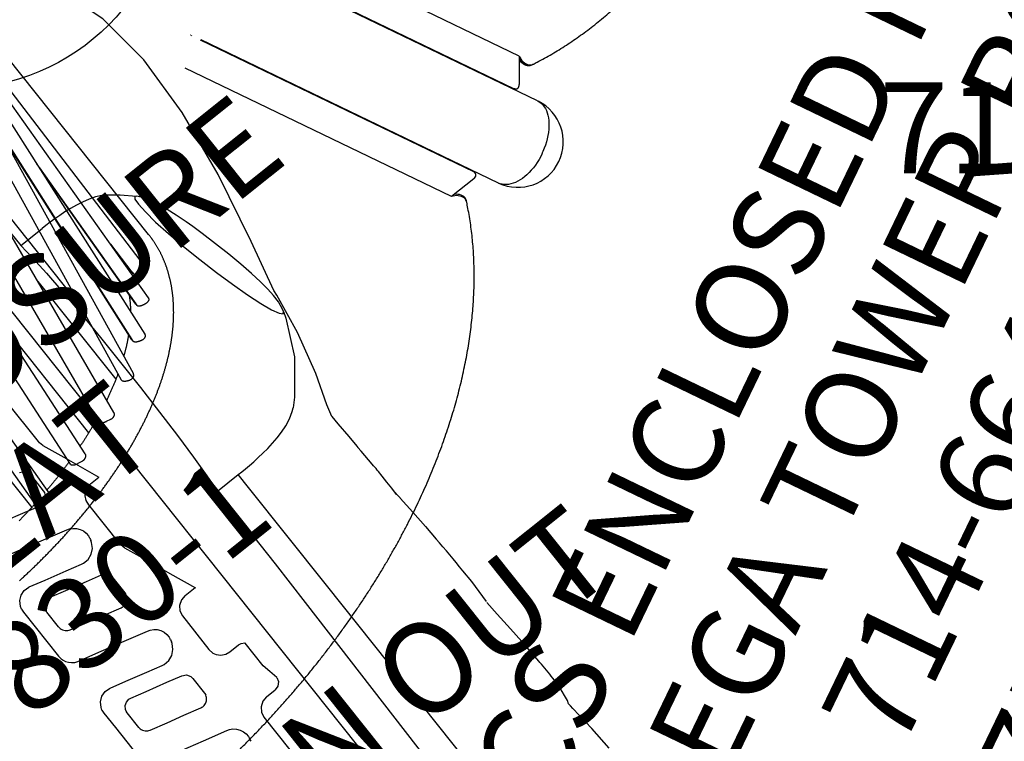
# Model space of a CAD drawing. Extents: x 4441 to 5239, y -5288 to -4753.
# Drawn here: x 4936 to 4990, y -5020 to -4980 of the extents above; entities that cross this region are included whole.
import ezdxf
from ezdxf.enums import TextEntityAlignment as Align

# ---------------------------------------------------------------- set-up
doc = ezdxf.new("R2010")
doc.units = 0
doc.header["$MEASUREMENT"] = 0
doc.linetypes.add('CENTER', pattern=[0.6, 0.375, -0.075, 0.075, -0.075])
doc.layers.get('0').update_dxf_attribs({"color": 5, "linetype": 'CONTINUOUS'})
doc.layers.add('Ft', color=1, linetype='CONTINUOUS', plot=False)
for name, color, linetype in [('PARTNO', 7, 'CONTINUOUS'), ('PHASE-1', 6, 'CONTINUOUS'), ('PHASE-2', 4, 'CONTINUOUS'), ('PHASE-3', 2, 'CONTINUOUS'), ('TXT', 7, 'CENTER')]:
    doc.layers.add(name, color=color, linetype=linetype)
doc.styles.add('ROMANS', font='ROMANS.SHX', dxfattribs={"height": 5})
doc.styles.add('SIMPLEX', font='simplex.shx')

# ---------------------------------------------------------------- blocks, each defined once
blk = doc.blocks.new('2352070A')
at = {"layer": 'Ft'}
blk.add_circle((0, 24), 12, dxfattribs=at)
blk = doc.blocks.new('PARTNO')
at = {"layer": 'TXT', "style": 'ROMANS'}
blk.add_attdef('PARTNO', text='', height=5, dxfattribs=at).set_placement((0, 0), align=Align.CENTER)
blk = doc.blocks.new('23664C70')
for p, q in [((137.557, 4.285), (121.303, 4.289)), ((137.557, 4.285), (138.236, 2.877)), ((138.4, 4.147), (138.448, 4.209)), ((138.064, 2.534), (121.387, 2.534)), ((139.534, 2.5), (121.388, 2.5)), ((138.132, 2.55), (138.169, 2.567)), ((120.765, -2.534), (120.77, -2.5)), ((120.838, -2.534), (120.844, -2.5)), ((138.064, -2.534), (121.387, -2.534)), ((121.388, -2.5), (139.534, -2.5)), ((138.19, -2.58), (138.132, -2.55)), ((138.236, -2.877), (137.557, -4.285)), ((137.557, -4.285), (121.303, -4.289)), ((137.646, -4.111), (137.64, -4.115)), ((138.448, -4.209), (138.4, -4.147))]:
    blk.add_line(p, q)
at = {"flags": 128}
for points in [[(137.558, 4.284), (137.59, 4.255), (137.667, 4.197), (137.748, 4.148), (137.834, 4.109), (137.921, 4.08), (138.009, 4.063), (138.094, 4.058), (138.176, 4.064), (138.252, 4.083), (138.322, 4.112), (138.382, 4.153), (138.433, 4.203), (138.442, 4.213)], [(137.565, 4.27), (137.635, 4.213), (137.716, 4.16), (137.801, 4.116), (137.889, 4.083), (137.977, 4.062), (138.065, 4.052), (138.149, 4.054), (138.229, 4.068), (138.301, 4.094), (138.366, 4.131), (138.422, 4.178), (138.463, 4.231)], [(137.64, 4.115), (137.668, 4.098), (137.753, 4.054), (137.841, 4.021), (137.93, 4), (138.017, 3.99), (138.101, 3.992), (138.181, 4.006), (138.254, 4.032), (138.318, 4.069), (138.374, 4.117), (138.4, 4.147)], [(138.147, 2.559), (138.19, 2.58), (138.224, 2.612), (138.249, 2.656), (138.264, 2.707), (138.266, 2.763), (138.256, 2.821), (138.236, 2.877)], [(137.28, 2.5), (137.294, 2.529), (137.296, 2.534)], [(138.132, 2.55), (138.111, 2.541), (138.064, 2.534)], [(139.534, 2.5), (139.568, 2.499), (139.678, 2.488), (139.787, 2.463), (139.894, 2.424), (140, 2.371), (140.103, 2.305), (140.202, 2.226), (140.298, 2.135), (140.39, 2.032), (140.477, 1.918), (140.558, 1.792), (140.634, 1.657), (140.704, 1.513), (140.767, 1.36), (140.823, 1.199), (140.873, 1.032), (140.914, 0.859), (140.948, 0.681)], [(140.948, 0.681), (140.974, 0.499), (140.992, 0.315), (141.002, 0.129), (141.003, 0)], [(141.024, 0), (141.024, 0), (141.02, -0.187), (141.008, -0.373), (140.987, -0.556), (140.959, -0.737), (140.922, -0.913), (140.878, -1.085), (140.827, -1.25), (140.769, -1.408), (140.703, -1.559), (140.632, -1.7), (140.554, -1.833), (140.471, -1.954), (140.382, -2.065), (140.289, -2.165), (140.192, -2.252), (140.091, -2.327), (139.988, -2.389), (139.882, -2.437), (139.774, -2.472), (139.664, -2.493), (139.555, -2.5), (139.536, -2.5)], [(138.064, -2.534), (138.111, -2.541), (138.132, -2.55)], [(138.236, -2.877), (138.256, -2.821), (138.266, -2.763), (138.264, -2.707), (138.249, -2.656), (138.224, -2.612), (138.19, -2.58)], [(137.694, -4.173), (137.614, -4.229), (137.565, -4.27)], [(138.4, -4.147), (138.36, -4.103), (138.302, -4.058), (138.235, -4.024), (138.16, -4.001), (138.079, -3.99), (137.994, -3.991), (137.906, -4.004), (137.817, -4.029), (137.73, -4.065), (137.646, -4.111)], [(138.465, -4.234), (138.455, -4.219), (138.408, -4.165), (138.35, -4.12), (138.283, -4.086), (138.208, -4.063), (138.127, -4.052), (138.042, -4.053), (137.954, -4.066), (137.865, -4.091), (137.778, -4.127), (137.694, -4.173)]]:
    blk.add_lwpolyline(points, dxfattribs=at)
for start, end in [(360, 89.283), (270.717, 0)]:
    blk.add_arc((139.534, 0), 2.5, start, end)
for points in [[(138.442, 4.213), (138.491, 4.278), (138.633, 4.463), (138.862, 4.777), (139.127, 5.158), (139.383, 5.548), (139.632, 5.948), (139.873, 6.356), (140.106, 6.774), (140.331, 7.2), (140.548, 7.635), (140.757, 8.079), (140.958, 8.531), (141.151, 8.991), (141.335, 9.459), (141.511, 9.936), (141.678, 10.42), (141.837, 10.911), (141.988, 11.41), (142.129, 11.916), (142.263, 12.429), (142.387, 12.949), (142.503, 13.475), (142.609, 14.008), (142.707, 14.547), (142.797, 15.093), (142.877, 15.644), (142.948, 16.201), (143.011, 16.763), (143.064, 17.331), (143.109, 17.904), (143.145, 18.481), (143.171, 19.064), (143.189, 19.651), (143.198, 20.242), (143.197, 20.837), (143.188, 21.437), (143.17, 22.039), (143.143, 22.646), (143.107, 23.256), (143.062, 23.868), (143.008, 24.484), (142.945, 25.102), (142.874, 25.723), (142.793, 26.346), (142.704, 26.971), (142.606, 27.598), (142.499, 28.226), (142.384, 28.856), (142.26, 29.487), (142.127, 30.119), (141.986, 30.752), (141.837, 31.385), (141.679, 32.019), (141.512, 32.652), (141.337, 33.286), (141.154, 33.919), (140.963, 34.552), (140.763, 35.184), (140.556, 35.814), (140.34, 36.444), (140.117, 37.073), (139.886, 37.699), (139.647, 38.324), (139.4, 38.947), (139.146, 39.568), (138.884, 40.186), (138.614, 40.802), (138.338, 41.414), (138.054, 42.024), (137.763, 42.63), (137.465, 43.233), (137.16, 43.832), (136.848, 44.428), (136.53, 45.019), (136.204, 45.606), (135.873, 46.188), (135.535, 46.766), (135.19, 47.338), (134.84, 47.906), (134.483, 48.468), (134.121, 49.025), (133.752, 49.576), (133.378, 50.122), (132.998, 50.661), (132.613, 51.194), (132.223, 51.721), (131.827, 52.241), (131.427, 52.755), (131.021, 53.261), (130.611, 53.76), (130.196, 54.253), (129.777, 54.737), (129.353, 55.214), (128.925, 55.683), (128.493, 56.145), (128.057, 56.598), (127.617, 57.043), (127.173, 57.479), (126.726, 57.907), (126.276, 58.327), (125.822, 58.737), (125.366, 59.139), (124.906, 59.531), (124.444, 59.914), (123.979, 60.287), (123.512, 60.651), (123.043, 61.006), (122.571, 61.35), (122.098, 61.685), (121.622, 62.01), (121.145, 62.324), (120.667, 62.629), (120.187, 62.922), (119.706, 63.206), (119.224, 63.479), (118.741, 63.741), (118.258, 63.992), (117.774, 64.233), (117.29, 64.462), (116.806, 64.68), (116.321, 64.888), (115.837, 65.084), (115.353, 65.269), (114.87, 65.442), (114.388, 65.604), (113.906, 65.755), (113.425, 65.894), (112.946, 66.021), (112.468, 66.137), (111.991, 66.241), (111.516, 66.334), (111.044, 66.414), (110.573, 66.483), (110.104, 66.54), (109.638, 66.586), (109.175, 66.619), (108.754, 66.639), (108.488, 66.645), (108.375, 66.647)], [(108.375, -66.647), (108.456, -66.646), (108.69, -66.641), (109.078, -66.625), (109.541, -66.594), (110.006, -66.551), (110.473, -66.496), (110.943, -66.43), (111.414, -66.352), (111.888, -66.262), (112.364, -66.161), (112.841, -66.048), (113.32, -65.923), (113.8, -65.787), (114.281, -65.639), (114.763, -65.479), (115.245, -65.308), (115.729, -65.126), (116.212, -64.933), (116.696, -64.728), (117.18, -64.512), (117.664, -64.285), (118.148, -64.048), (118.631, -63.799), (119.114, -63.539), (119.596, -63.269), (120.077, -62.988), (120.557, -62.697), (121.036, -62.395), (121.513, -62.083), (121.989, -61.761), (122.462, -61.428), (122.934, -61.086), (123.404, -60.734), (123.872, -60.372), (124.337, -60.001), (124.8, -59.62), (125.26, -59.23), (125.717, -58.83), (126.172, -58.422), (126.623, -58.005), (127.07, -57.579), (127.515, -57.144), (127.955, -56.701), (128.392, -56.25), (128.825, -55.791), (129.254, -55.323), (129.679, -54.848), (130.1, -54.365), (130.516, -53.875), (130.927, -53.377), (131.334, -52.872), (131.735, -52.36), (132.132, -51.842), (132.524, -51.316), (132.91, -50.785), (133.291, -50.247), (133.666, -49.703), (134.036, -49.153), (134.4, -48.597), (134.758, -48.036), (135.11, -47.47), (135.456, -46.898), (135.795, -46.322), (136.129, -45.74), (136.455, -45.154), (136.775, -44.564), (137.089, -43.97), (137.395, -43.372), (137.695, -42.77), (137.988, -42.164), (138.273, -41.555), (138.551, -40.943), (138.822, -40.328), (139.086, -39.711), (139.342, -39.091), (139.59, -38.468), (139.831, -37.844), (140.064, -37.217), (140.29, -36.589), (140.507, -35.96), (140.716, -35.329), (140.918, -34.698), (141.111, -34.065), (141.296, -33.432), (141.472, -32.798), (141.641, -32.165), (141.801, -31.531), (141.952, -30.898), (142.096, -30.265), (142.23, -29.633), (142.356, -29.002), (142.474, -28.372), (142.582, -27.743), (142.682, -27.116), (142.774, -26.49), (142.856, -25.867), (142.93, -25.245), (142.994, -24.626), (143.05, -24.01), (143.097, -23.397), (143.135, -22.786), (143.165, -22.179), (143.185, -21.575), (143.196, -20.975), (143.198, -20.379), (143.192, -19.786), (143.176, -19.198), (143.152, -18.615), (143.118, -18.036), (143.075, -17.462), (143.024, -16.893), (142.963, -16.329), (142.894, -15.771), (142.816, -15.218), (142.729, -14.671), (142.633, -14.13), (142.528, -13.596), (142.414, -13.068), (142.291, -12.546), (142.16, -12.031), (142.02, -11.523), (141.872, -11.022), (141.715, -10.529), (141.549, -10.043), (141.375, -9.564), (141.192, -9.094), (141.001, -8.632), (140.802, -8.177), (140.595, -7.731), (140.379, -7.294), (140.155, -6.865), (139.923, -6.445), (139.684, -6.034), (139.436, -5.632), (139.181, -5.239), (138.918, -4.856), (138.672, -4.514), (138.51, -4.303), (138.442, -4.213)]]:
    blk.add_open_spline(points, degree=3, knots=[0, 0, 0, 0, 0.003893, 0.011185, 0.01848, 0.025779, 0.033083, 0.040391, 0.047702, 0.055018, 0.062337, 0.069659, 0.076984, 0.084312, 0.091643, 0.098977, 0.106312, 0.113649, 0.120989, 0.128329, 0.135672, 0.143015, 0.150359, 0.157705, 0.165051, 0.172397, 0.179745, 0.187092, 0.19444, 0.201788, 0.209136, 0.216484, 0.223832, 0.231179, 0.238527, 0.245874, 0.253221, 0.260568, 0.267915, 0.275261, 0.282606, 0.289952, 0.297297, 0.304641, 0.311985, 0.319329, 0.326672, 0.334015, 0.341358, 0.3487, 0.356042, 0.363383, 0.370724, 0.378065, 0.385406, 0.392746, 0.400085, 0.407425, 0.414764, 0.422103, 0.429442, 0.436781, 0.444119, 0.451457, 0.458796, 0.466134, 0.473471, 0.480809, 0.488147, 0.495485, 0.502823, 0.51016, 0.517498, 0.524836, 0.532174, 0.539512, 0.54685, 0.554188, 0.561526, 0.568865, 0.576204, 0.583543, 0.590882, 0.598221, 0.605561, 0.612901, 0.620241, 0.627582, 0.634923, 0.642264, 0.649606, 0.656948, 0.66429, 0.671633, 0.678976, 0.68632, 0.693664, 0.701009, 0.708354, 0.715699, 0.723045, 0.730392, 0.737739, 0.745086, 0.752434, 0.759782, 0.76713, 0.774479, 0.781828, 0.789177, 0.796526, 0.803876, 0.811225, 0.818575, 0.825924, 0.833274, 0.840623, 0.847971, 0.855319, 0.862667, 0.870013, 0.877359, 0.884703, 0.892046, 0.899388, 0.906728, 0.914066, 0.921402, 0.928735, 0.936066, 0.943394, 0.950719, 0.958041, 0.965359, 0.972674, 0.979984, 0.987291, 0.994593, 1, 1, 1, 1])
at = {"layer": 'PARTNO'}
ref = blk.add_blockref('PARTNO', (173.083, -3.333), dxfattribs=dict(at, rotation=90))
ref.add_attrib('PARTNO', '714-664-C7', dxfattribs={"height": 5, "rotation": 90, "style": 'SIMPLEX'}).set_placement((173.083, -3.333), align=Align.CENTER)
at = {"layer": 'TXT', "style": 'SIMPLEX'}
for s, p in [('PHYZICS ENCLOSED HEPTAGON', (155.225, -0.541)), ('MEGA TOWER ROOF', (163.225, -0.541))]:
    blk.add_text(s, height=5, rotation=90, dxfattribs=at).set_placement(p, align=Align.MIDDLE)
blk = doc.blocks.new('23664C7D')
at = {"layer": 'TXT', "style": 'SIMPLEX'}
blk.add_text('PHYZICS HEPTAGON', height=5, rotation=90, dxfattribs=at).set_placement((180.137, -0.541), align=Align.MIDDLE)
blk = doc.blocks.new('23970129')
at = {"layer": 'PARTNO'}
ref = blk.add_blockref('PARTNO', (70.265, -40.642), dxfattribs=at)
ref.add_attrib('PARTNO', '714-970-129', dxfattribs={"height": 5, "style": 'SIMPLEX'}).set_placement((70.265, -40.642), align=Align.CENTER)
blk = doc.blocks.new('237522H0')
for p, q in [((29.314, 23.304), (28.998, 23.338)), ((31.613, 22.906), (29.314, 23.304)), ((30.241, 23.033), (30.24, 23.033)), ((24.088, 22.207), (23.469, 22.039)), ((23.469, 22.039), (23.046, 21.917)), ((36.398, 21.52), (35.724, 21.698)), ((42.255, 21.652), (43.286, 21.719)), ((48.296, 21.869), (47.518, 21.856)), ((49.657, 21.817), (48.296, 21.869)), ((50.569, 21.848), (49.7, 21.803)), ((57.017, 21.848), (56.862, 21.838)), ((57.213, 21.863), (57.017, 21.848)), ((58.723, 21.986), (57.213, 21.863)), ((60.165, 22.073), (58.723, 21.986)), ((36.398, 21.508), (36.923, 21.527)), ((36.398, 21.508), (36.398, 21.52)), ((36.923, 21.527), (37.845, 21.552)), ((38.895, 21.58), (38.619, 21.572)), ((39.845, 21.612), (38.895, 21.58)), ((41.966, 21.624), (41.542, 21.624)), ((20.242, 20.662), (20.241, 20.662)), ((18.39, 14.003), (18.39, 15.5)), ((36.601, 15.5), (35.684, 15.5)), ((35.684, 14.039), (35.684, 15.5)), ((43.477, 15.5), (36.601, 15.5)), ((74.776, 15.5), (43.477, 15.5)), ((2.126, 11.332), (94.12, 11.332)), ((37.592, 9.177), (39.092, 9.787)), ((39.062, 9.062), (39.062, 9.775)), ((44.762, 10.025), (43.166, 10.025)), ((31.017, 8.828), (31.017, 9.419)), ((43.016, 9.677), (43.016, 9.677)), ((43.016, 9.06), (43.016, 9.676)), ((46.207, 9.096), (46.207, 9.698)), ((39.847, 8.252), (42.191, 8.232)), ((42.489, 8.29), (42.191, 8.232)), ((42.492, 8.291), (42.489, 8.29)), ((46.996, 8.286), (49.278, 8.279)), ((27.42, 8.036), (24.577, 8.036)), ((27.741, 8.099), (27.74, 8.099)), ((34.624, 8.036), (31.865, 8.036)), ((34.937, 8.098), (34.935, 8.097)), ((28.636, 6.565), (29.697, 6.565)), ((29.697, 6.565), (29.697, 6.565)), ((29.697, 6.565), (29.822, 6.551)), ((29.823, 6.551), (29.822, 6.551)), ((33.18, 6.958), (33.315, 6.937)), ((33.352, 6.929), (33.315, 6.937)), ((33.351, 6.929), (33.412, 6.912)), ((33.412, 6.912), (33.474, 6.896)), ((33.581, 6.861), (33.474, 6.896)), ((35.829, 6.564), (35.829, 6.564)), ((35.829, 6.564), (36.873, 6.564)), ((36.873, 6.564), (36.99, 6.551)), ((36.99, 6.551), (36.99, 6.551)), ((40.298, 6.957), (40.425, 6.937)), ((40.466, 6.927), (40.425, 6.937)), ((40.465, 6.927), (40.525, 6.911)), ((40.525, 6.911), (40.585, 6.895)), ((42.898, 6.564), (42.898, 6.564)), ((42.898, 6.564), (43.923, 6.564)), ((43.923, 6.564), (44.033, 6.552)), ((44.033, 6.552), (44.033, 6.552)), ((47.293, 6.956), (47.414, 6.937)), ((47.414, 6.937), (47.416, 6.937)), ((47.46, 6.926), (47.414, 6.937)), ((47.458, 6.926), (47.517, 6.91)), ((47.517, 6.91), (47.577, 6.894)), ((34.509, 3.218), (34.509, 3.218)), ((41.61, 3.22), (41.61, 3.22)), ((34.913, 2.569), (34.822, 2.597)), ((34.913, 2.569), (34.913, 2.569)), ((36.076, 2.556), (35.031, 2.556)), ((36.192, 2.569), (36.076, 2.556)), ((36.076, 2.556), (36.076, 2.556)), ((36.191, 2.569), (36.194, 2.569)), ((36.194, 2.569), (36.262, 2.589)), ((42.004, 2.568), (41.915, 2.596)), ((42.113, 2.556), (42.004, 2.568)), ((42.004, 2.568), (42.004, 2.568)), ((43.14, 2.556), (42.113, 2.556)), ((43.248, 2.568), (43.14, 2.556)), ((43.14, 2.556), (43.14, 2.556)), ((43.248, 2.568), (43.251, 2.569)), ((43.251, 2.569), (43.316, 2.588)), ((34.035, 1.569), (33.89, 1.614)), ((34.032, 1.57), (34.035, 1.569)), ((34.035, 1.569), (34.24, 1.546)), ((41.139, 1.567), (40.994, 1.613)), ((41.137, 1.568), (41.139, 1.567)), ((41.139, 1.567), (41.335, 1.545))]:
    blk.add_line(p, q)
for points in [[(28.998, 23.338), (26.121, 24.038), (22.104, 24.913), (18.208, 25.497), (14.631, 25.655), (11.458, 25.295), (8.637, 24.398), (8.467, 24.301)], [(30.241, 23.033), (30.105, 23.072), (29.646, 23.144), (29.209, 23.152), (28.736, 23.122), (28.175, 23.056), (27.506, 22.954), (26.736, 22.814), (25.89, 22.639), (24.995, 22.435), (24.088, 22.207)], [(27.314, 21.767), (28.28, 22.052), (29.114, 22.329), (29.752, 22.577), (30.162, 22.784), (30.325, 22.939), (30.241, 23.033)], [(30.24, 23.033), (30.6, 22.912), (32.562, 21.954), (34.289, 20.574), (34.698, 20.14)], [(35.724, 21.698), (34.007, 22.297), (31.613, 22.906)], [(20.241, 20.662), (20.194, 20.568), (20.31, 20.492), (20.646, 20.466), (21.22, 20.5), (22.002, 20.598), (22.946, 20.755), (24.006, 20.962), (25.13, 21.209), (26.259, 21.484), (27.314, 21.767)], [(23.046, 21.917), (22.409, 21.721), (21.862, 21.535), (21.405, 21.36), (21.019, 21.188), (20.669, 20.994), (20.322, 20.737), (20.242, 20.662)], [(43.286, 21.719), (44.35, 21.767), (45.245, 21.796)], [(53.37, 22.003), (52.583, 21.962), (51.65, 21.908), (50.569, 21.848)], [(54.1, 22.029), (54.014, 22.027), (53.37, 22.003)], [(56.862, 21.838), (56.692, 21.906), (55.8, 22.035), (55.221, 22.046)], [(37.845, 21.552), (38.533, 21.563), (38.619, 21.572)], [(41.542, 21.624), (41.117, 21.625), (40.687, 21.626)], [(42.242, 21.652), (41.982, 21.632), (41.867, 21.624)], [(19.143, 19.395), (19.622, 20.001), (20.243, 20.663)], [(35.684, 15.5), (35.69, 15.742), (35.691, 16.007), (35.686, 16.297), (35.672, 16.608), (35.649, 16.94), (35.615, 17.292), (35.571, 17.66), (35.514, 18.041), (35.441, 18.428), (35.347, 18.82), (35.223, 19.215), (35.053, 19.61), (34.826, 19.983), (34.698, 20.14)], [(19.143, 19.394), (19.02, 19.203), (18.865, 18.871), (18.743, 18.515), (18.646, 18.143), (18.568, 17.769), (18.508, 17.401), (18.462, 17.044), (18.428, 16.701), (18.404, 16.372), (18.391, 16.061), (18.386, 15.77), (18.39, 15.5)], [(18.39, 14.003), (19.294, 14.08), (20.458, 14.146), (21.841, 14.201), (23.399, 14.242), (25.08, 14.268), (26.831, 14.28), (28.594, 14.275), (30.313, 14.256), (31.932, 14.221), (33.398, 14.173), (34.663, 14.111), (35.684, 14.039)], [(14.599, 13.971), (15.879, 13.983), (17.136, 13.993), (18.39, 14.003)], [(35.684, 14.039), (38.192, 14.029), (40.79, 14.016), (43.477, 14)], [(43.477, 14), (74.308, 13.57), (75.94, 13.535), (77.541, 13.5), (79.117, 13.464), (80.675, 13.425), (82.219, 13.383), (83.756, 13.339)], [(43.016, 9.677), (43.046, 9.844), (43.144, 10.007), (43.166, 10.025)], [(45.723, 10.198), (45.241, 10.111), (44.762, 10.025)], [(45.723, 10.198), (45.962, 10.13), (46.139, 9.947), (46.207, 9.698)], [(27.741, 8.099), (28.972, 8.595), (31.017, 9.419)], [(31.865, 8.036), (31.594, 8.073), (31.356, 8.187), (31.171, 8.361), (31.055, 8.581), (31.017, 8.828)], [(34.937, 8.098), (36.163, 8.596), (37.592, 9.177)], [(39.062, 9.062), (39.127, 8.754), (39.298, 8.492), (39.551, 8.316), (39.847, 8.252)], [(42.492, 8.291), (42.658, 8.381), (42.853, 8.568), (42.979, 8.817), (43.016, 9.06)], [(46.207, 9.096), (46.272, 8.788), (46.445, 8.525), (46.699, 8.349), (46.996, 8.286)], [(27.74, 8.099), (27.619, 8.06), (27.515, 8.042), (27.42, 8.036)], [(34.935, 8.097), (34.883, 8.078), (34.624, 8.036)], [(28.098, 6.17), (28.168, 6.321), (28.314, 6.467), (28.525, 6.554), (28.636, 6.565)], [(30.237, 5.902), (30.25, 5.958), (30.256, 6.015), (30.255, 6.073), (30.247, 6.131), (30.233, 6.188), (30.212, 6.242), (30.185, 6.294), (30.152, 6.343), (30.115, 6.386), (30.073, 6.426), (30.026, 6.463), (29.971, 6.496), (29.909, 6.524), (29.841, 6.546), (29.823, 6.551)], [(32.185, 6.229), (32.241, 6.388), (32.332, 6.549), (32.46, 6.698), (32.62, 6.821), (32.801, 6.907), (32.993, 6.952), (33.18, 6.958)], [(34.173, 5.687), (34.198, 5.809), (34.189, 6.135), (34.073, 6.441), (33.862, 6.693), (33.581, 6.861)], [(35.31, 6.172), (35.443, 6.403), (35.663, 6.538), (35.829, 6.564)], [(37.395, 5.901), (37.407, 5.957), (37.413, 6.015), (37.412, 6.073), (37.405, 6.13), (37.391, 6.187), (37.37, 6.242), (37.344, 6.294), (37.313, 6.342), (37.276, 6.387), (37.236, 6.427), (37.189, 6.463), (37.136, 6.496), (37.076, 6.525), (37.01, 6.546), (36.99, 6.551)], [(39.298, 6.23), (39.354, 6.389), (39.447, 6.551), (39.576, 6.701), (39.737, 6.824), (39.92, 6.909), (40.112, 6.953), (40.298, 6.957)], [(41.281, 5.69), (41.306, 5.81), (41.295, 6.138), (41.178, 6.445), (40.966, 6.696), (40.684, 6.863), (40.586, 6.895)], [(42.397, 6.174), (42.524, 6.402), (42.738, 6.538), (42.898, 6.564)], [(44.428, 5.901), (44.439, 5.956), (44.445, 6.013), (44.445, 6.07), (44.438, 6.127), (44.425, 6.183), (44.406, 6.238), (44.381, 6.289), (44.351, 6.338), (44.317, 6.382), (44.278, 6.423), (44.233, 6.46), (44.181, 6.494), (44.122, 6.524), (44.056, 6.546), (44.033, 6.552)], [(46.291, 6.231), (46.347, 6.39), (46.44, 6.553), (46.57, 6.703), (46.732, 6.826), (46.916, 6.911), (47.108, 6.953), (47.293, 6.956)], [(31.089, 2.204), (31.455, 3.545), (31.82, 4.887), (32.185, 6.229)], [(34.509, 3.218), (34.752, 4.111), (35.075, 5.305), (35.31, 6.172)], [(38.221, 2.205), (38.58, 3.546), (38.939, 4.888), (39.298, 6.23)], [(41.61, 3.22), (41.848, 4.113), (42.167, 5.307), (42.397, 6.174)], [(45.232, 2.206), (45.585, 3.547), (45.938, 4.889), (46.291, 6.231)], [(29.428, 2.948), (29.698, 3.932), (29.968, 4.917), (30.237, 5.902)], [(33.351, 2.664), (33.6, 3.58), (33.931, 4.796), (34.173, 5.687)], [(36.6, 2.948), (36.865, 3.932), (37.13, 4.916), (37.395, 5.901)], [(40.474, 2.668), (40.719, 3.584), (41.044, 4.801), (41.281, 5.69)], [(43.646, 2.947), (43.907, 3.932), (44.167, 4.916), (44.428, 5.901)], [(34.822, 2.597), (34.647, 2.713), (34.532, 2.882), (34.491, 3.087), (34.509, 3.218)], [(36.398, 2.661), (36.458, 2.71), (36.509, 2.767), (36.55, 2.827), (36.58, 2.889), (36.6, 2.948)], [(41.915, 2.596), (41.739, 2.717), (41.628, 2.893), (41.593, 3.095), (41.61, 3.22)], [(43.449, 2.659), (43.508, 2.709), (43.558, 2.766), (43.597, 2.826), (43.627, 2.888), (43.646, 2.947)], [(33.89, 1.614), (33.615, 1.784), (33.421, 2.034), (33.328, 2.328), (33.342, 2.628), (33.351, 2.664)], [(35.031, 2.556), (35.001, 2.557), (34.958, 2.561), (34.922, 2.567), (34.913, 2.569)], [(36.262, 2.589), (36.332, 2.62), (36.398, 2.661)], [(37.324, 1.545), (37.43, 1.55), (37.544, 1.569), (37.669, 1.607), (37.8, 1.669), (37.933, 1.761), (38.054, 1.883), (38.153, 2.033), (38.221, 2.205)], [(40.994, 1.613), (40.725, 1.786), (40.536, 2.041), (40.449, 2.339), (40.466, 2.638), (40.474, 2.668)], [(43.316, 2.588), (43.384, 2.618), (43.449, 2.659)], [(34.24, 1.546), (35.269, 1.546), (36.297, 1.546), (37.324, 1.545)], [(41.335, 1.545), (42.347, 1.545), (43.358, 1.545), (44.367, 1.545)]]:
    blk.add_lwpolyline(points)
for centre, radius, start, end in [((47.439, -17.865), 39.721, 89.8856, 93.1666), ((54.807, 12.546), 9.509, 87.5039, 94.2629), ((40.443, 11.27), 10.359, 88.6521, 93.3115)]:
    blk.add_arc(centre, radius, start, end)
blk = doc.blocks.new('23665600')
at = {"flags": 128}
blk.add_lwpolyline([(32.746, 2.45), (32.743, 2.51), (32.739, 2.569), (32.735, 2.628), (32.73, 2.688), (32.726, 2.747), (32.722, 2.806), (32.718, 2.866), (32.713, 2.925), (32.708, 2.984), (32.704, 3.043), (32.699, 3.103), (32.694, 3.162), (32.689, 3.221), (32.684, 3.28), (32.679, 3.339), (32.674, 3.398), (32.668, 3.457), (32.663, 3.516), (32.657, 3.575), (32.652, 3.634), (32.646, 3.693), (32.64, 3.752), (32.635, 3.811), (32.629, 3.869), (32.622, 3.928), (32.616, 3.987), (32.61, 4.045), (32.604, 4.104), (32.597, 4.163), (32.591, 4.221), (32.584, 4.28), (32.578, 4.338), (32.571, 4.397), (32.564, 4.455), (32.557, 4.513), (32.55, 4.572), (32.543, 4.63), (32.535, 4.688), (32.528, 4.746), (32.521, 4.804), (32.513, 4.863), (32.506, 4.921), (32.498, 4.979), (32.49, 5.037), (32.482, 5.094), (32.474, 5.152), (32.466, 5.21), (32.458, 5.268), (32.45, 5.326), (32.441, 5.383), (32.433, 5.441), (32.425, 5.498), (32.416, 5.556), (32.407, 5.613), (32.398, 5.671), (32.39, 5.728), (32.381, 5.786), (32.372, 5.843), (32.362, 5.9), (32.353, 5.957), (32.344, 6.014), (32.335, 6.071), (32.325, 6.128), (32.315, 6.185), (32.306, 6.242), (32.296, 6.299), (32.286, 6.356), (32.276, 6.412), (32.266, 6.469), (32.256, 6.526), (32.246, 6.582), (32.236, 6.639), (32.225, 6.695), (32.215, 6.751), (32.204, 6.808), (32.194, 6.864), (32.183, 6.92), (32.172, 6.976), (32.161, 7.032), (32.15, 7.088), (32.139, 7.144), (32.128, 7.2), (32.117, 7.256), (32.105, 7.311), (32.094, 7.367), (32.082, 7.423), (32.071, 7.478), (32.059, 7.534), (32.047, 7.589), (32.035, 7.644), (32.024, 7.699), (32.011, 7.755), (31.999, 7.81), (31.987, 7.865), (31.975, 7.92), (31.962, 7.975), (31.95, 8.029), (31.937, 8.084), (31.925, 8.139), (31.912, 8.193), (31.899, 8.248), (31.886, 8.302), (31.873, 8.357), (31.86, 8.411), (31.847, 8.465), (31.834, 8.519), (31.821, 8.573), (31.807, 8.627), (31.794, 8.681), (31.78, 8.735), (31.767, 8.789), (31.753, 8.842), (31.739, 8.896), (31.725, 8.949), (31.711, 9.003), (31.697, 9.056), (31.683, 9.109), (31.669, 9.162), (31.654, 9.215), (31.64, 9.268), (31.625, 9.321), (31.611, 9.374), (31.596, 9.427), (31.581, 9.48), (31.567, 9.532), (31.552, 9.585), (31.537, 9.637), (31.522, 9.689), (31.506, 9.742), (31.491, 9.794), (31.476, 9.846), (31.46, 9.898), (31.445, 9.95), (31.429, 10.001), (31.414, 10.053), (31.398, 10.105), (31.382, 10.156), (31.366, 10.207), (31.35, 10.259), (31.334, 10.31), (31.318, 10.361), (31.302, 10.412), (31.285, 10.463), (31.269, 10.514), (31.253, 10.565), (31.236, 10.615), (31.219, 10.666), (31.203, 10.716), (31.186, 10.767), (31.169, 10.817), (31.152, 10.867), (31.135, 10.917), (31.118, 10.967), (31.101, 11.017), (31.084, 11.067), (31.066, 11.117), (31.049, 11.166), (31.031, 11.216), (31.014, 11.265), (30.996, 11.314), (30.978, 11.363), (30.96, 11.413), (30.943, 11.461), (30.925, 11.51), (30.907, 11.559), (30.888, 11.608), (30.87, 11.656), (30.852, 11.705), (30.834, 11.753), (30.815, 11.801), (30.797, 11.849), (30.778, 11.897), (30.759, 11.945), (30.741, 11.993), (30.722, 12.041), (30.703, 12.088), (30.684, 12.136), (30.665, 12.183), (30.646, 12.231), (30.626, 12.278), (30.607, 12.325), (30.588, 12.372), (30.568, 12.419), (30.549, 12.465), (30.529, 12.512), (30.509, 12.558), (30.49, 12.605), (30.47, 12.651), (30.45, 12.697), (30.43, 12.743), (30.41, 12.789), (30.39, 12.835), (30.37, 12.881), (30.349, 12.926), (30.329, 12.972), (30.309, 13.017), (30.288, 13.062), (30.268, 13.107), (30.247, 13.152), (30.226, 13.197), (30.205, 13.242), (30.185, 13.287), (30.164, 13.331), (30.143, 13.376), (30.121, 13.42), (30.1, 13.464), (30.079, 13.508), (30.058, 13.552), (30.036, 13.596), (30.015, 13.64), (29.993, 13.683), (29.972, 13.727), (29.95, 13.77), (29.928, 13.813), (29.907, 13.856), (29.885, 13.899), (29.863, 13.942), (29.841, 13.985), (29.819, 14.027), (29.796, 14.07), (29.774, 14.112), (29.752, 14.154), (29.729, 14.196), (29.707, 14.238), (29.685, 14.28), (29.662, 14.322), (29.639, 14.363), (29.616, 14.405), (29.594, 14.446), (29.571, 14.487), (29.548, 14.528), (29.525, 14.569), (29.502, 14.61), (29.479, 14.651), (29.455, 14.691), (29.432, 14.732), (29.409, 14.772), (29.385, 14.812), (29.362, 14.852), (29.338, 14.892), (29.314, 14.932), (29.291, 14.971), (29.267, 15.011), (29.243, 15.05), (29.219, 15.09), (29.195, 15.129), (29.171, 15.168), (29.147, 15.206), (29.123, 15.245), (29.099, 15.284), (29.074, 15.322), (29.05, 15.36), (29.025, 15.398), (29.001, 15.437), (28.976, 15.474), (28.952, 15.512), (28.927, 15.55), (28.902, 15.587), (28.877, 15.625), (28.852, 15.662), (28.827, 15.699), (28.802, 15.736), (28.777, 15.772), (28.752, 15.809), (28.726, 15.846), (28.701, 15.882), (28.676, 15.918), (28.65, 15.954), (28.625, 15.99), (28.599, 16.026), (28.573, 16.062), (28.548, 16.097), (28.522, 16.133), (28.496, 16.168), (28.47, 16.203), (28.444, 16.238), (28.418, 16.273), (28.392, 16.307), (28.366, 16.342), (28.339, 16.376), (28.313, 16.41), (28.287, 16.444), (28.26, 16.478), (28.234, 16.512), (28.207, 16.546), (28.18, 16.579), (28.154, 16.613), (28.127, 16.646), (28.1, 16.679), (28.073, 16.712), (28.046, 16.744), (28.019, 16.777), (27.992, 16.81), (27.965, 16.842), (27.938, 16.874), (27.91, 16.906), (27.883, 16.938), (27.856, 16.97), (27.828, 17.001), (27.801, 17.033), (27.773, 17.064), (27.745, 17.095), (27.718, 17.126), (27.69, 17.157), (27.662, 17.187), (27.634, 17.218), (27.606, 17.248), (27.578, 17.278), (27.55, 17.309), (27.522, 17.338), (27.493, 17.368), (27.465, 17.398), (27.437, 17.427), (27.408, 17.456), (27.38, 17.486), (27.351, 17.515), (27.323, 17.543), (27.294, 17.572), (27.265, 17.6), (27.236, 17.629), (27.208, 17.657), (27.179, 17.685), (27.15, 17.713), (27.121, 17.741), (27.092, 17.768), (27.062, 17.796), (27.033, 17.823), (27.004, 17.85), (26.974, 17.877), (26.945, 17.903), (26.916, 17.93), (26.886, 17.956), (26.856, 17.983), (26.827, 18.009), (26.797, 18.035), (26.767, 18.061), (26.737, 18.086), (26.708, 18.112), (26.678, 18.137), (26.648, 18.162), (26.618, 18.187), (26.587, 18.212), (26.557, 18.236), (26.527, 18.261), (26.497, 18.285), (26.466, 18.309), (26.436, 18.333), (26.405, 18.357), (26.375, 18.381), (26.344, 18.404), (26.314, 18.427), (26.283, 18.451), (26.252, 18.473), (26.221, 18.496), (26.19, 18.519), (26.159, 18.541), (26.128, 18.564), (26.097, 18.586), (26.066, 18.608), (26.035, 18.629), (26.004, 18.651), (25.972, 18.672), (25.941, 18.694), (25.91, 18.715), (25.878, 18.736), (25.847, 18.756), (25.815, 18.777), (25.783, 18.797), (25.752, 18.817), (25.72, 18.837), (25.688, 18.857), (25.656, 18.877), (25.624, 18.896), (25.592, 18.916), (25.56, 18.935), (25.528, 18.954), (25.496, 18.973), (25.464, 18.991), (25.432, 19.01), (25.4, 19.028), (25.367, 19.046), (25.335, 19.064), (25.302, 19.081), (25.27, 19.099), (25.237, 19.116), (25.205, 19.133), (25.172, 19.15), (25.139, 19.167), (25.107, 19.184), (25.074, 19.2), (25.041, 19.216), (25.008, 19.232), (24.975, 19.248), (24.942, 19.264), (24.909, 19.279), (24.876, 19.295), (24.843, 19.31), (24.81, 19.325), (24.776, 19.339), (24.743, 19.354), (24.71, 19.368), (24.676, 19.382), (24.643, 19.396), (24.609, 19.41), (24.576, 19.424), (24.542, 19.437), (24.509, 19.45), (24.475, 19.463), (24.441, 19.476), (24.408, 19.488), (24.374, 19.501), (24.34, 19.513), (24.306, 19.525), (24.272, 19.537), (24.238, 19.549), (24.204, 19.56), (24.17, 19.571), (24.136, 19.582), (24.102, 19.593), (24.068, 19.604), (24.034, 19.614), (24, 19.624), (23.966, 19.634), (23.931, 19.644), (23.897, 19.654), (23.863, 19.663), (23.828, 19.673), (23.794, 19.682), (23.759, 19.69), (23.725, 19.699), (23.69, 19.707), (23.656, 19.716), (23.621, 19.724), (23.587, 19.732), (23.552, 19.739), (23.518, 19.747), (23.483, 19.754), (23.448, 19.761), (23.413, 19.768), (23.379, 19.774), (23.344, 19.781), (23.309, 19.787), (23.274, 19.793), (23.24, 19.798), (23.205, 19.804), (23.17, 19.809), (23.135, 19.814), (23.1, 19.819), (23.065, 19.824), (23.03, 19.829), (22.995, 19.833), (22.96, 19.837), (22.925, 19.841), (22.89, 19.845), (22.855, 19.848), (22.82, 19.851), (22.785, 19.854), (22.75, 19.857), (22.715, 19.86), (22.68, 19.862), (22.662, 19.864), (22.645, 19.865), (22.627, 19.866), (22.61, 19.867), (22.592, 19.867), (22.574, 19.868), (22.557, 19.869), (22.539, 19.87), (22.504, 19.871), (22.469, 19.872), (22.434, 19.873), (22.399, 19.873), (22.364, 19.874), (22.293, 19.875), (2.378, 19.875)], dxfattribs=at)
for points in [[(23.498, 18.615), (1.315, 19.053)], [(25.027, 17.695), (1.315, 19.033)], [(26.462, 16.298), (1.315, 19.005)], [(1.315, 18.195), (27.601, 13.711), (27.611, 13.71), (27.62, 13.71), (27.629, 13.71), (27.638, 13.712), (27.648, 13.714), (27.657, 13.717), (27.667, 13.721), (27.676, 13.725), (27.686, 13.731), (27.696, 13.738), (27.706, 13.745), (27.716, 13.754), (27.726, 13.763), (27.736, 13.772), (27.746, 13.782), (27.756, 13.793), (27.766, 13.805), (27.776, 13.817), (27.786, 13.83), (27.796, 13.843), (27.805, 13.857), (27.815, 13.871), (27.824, 13.886), (27.833, 13.901), (27.842, 13.917), (27.85, 13.933), (27.858, 13.949), (27.866, 13.966), (27.874, 13.982), (27.881, 13.999), (27.887, 14.016), (27.894, 14.033), (27.9, 14.05), (27.905, 14.067), (27.91, 14.085), (27.914, 14.102), (27.918, 14.119), (27.921, 14.136), (27.924, 14.153), (27.926, 14.17), (27.927, 14.187), (27.928, 14.203), (27.928, 14.22), (27.927, 14.236), (27.926, 14.251), (27.923, 14.267), (27.92, 14.281), (27.917, 14.296), (27.912, 14.31), (27.907, 14.323), (27.901, 14.336), (27.895, 14.349), (27.887, 14.361), (27.879, 14.372), (27.871, 14.382), (27.861, 14.392), (27.852, 14.401), (27.841, 14.41), (27.83, 14.417), (27.819, 14.423), (27.807, 14.429), (27.794, 14.433), (27.782, 14.437), (27.769, 14.441), (27.756, 14.445), (1.315, 18.956)], [(23.466, 17.865), (23.474, 17.866), (23.482, 17.868), (23.489, 17.87), (23.497, 17.873), (23.504, 17.877), (23.511, 17.882), (23.517, 17.888), (23.524, 17.895), (23.53, 17.902), (23.536, 17.91), (23.542, 17.919), (23.548, 17.929), (23.553, 17.939), (23.558, 17.95), (23.564, 17.962), (23.568, 17.974), (23.573, 17.987), (23.578, 18.001), (23.582, 18.015), (23.587, 18.03), (23.591, 18.045), (23.595, 18.061), (23.599, 18.077), (23.602, 18.093), (23.606, 18.11), (23.609, 18.127), (23.612, 18.145), (23.615, 18.162), (23.618, 18.18), (23.621, 18.198), (23.623, 18.216), (23.625, 18.234), (23.627, 18.252), (23.628, 18.27), (23.63, 18.288), (23.631, 18.305), (23.632, 18.323), (23.632, 18.34), (23.632, 18.357), (23.632, 18.374), (23.632, 18.391), (23.631, 18.407), (23.63, 18.422), (23.628, 18.438), (23.626, 18.452), (23.624, 18.467), (23.621, 18.48), (23.618, 18.494), (23.615, 18.506), (23.611, 18.519), (23.606, 18.53), (23.602, 18.541), (23.596, 18.552), (23.591, 18.562), (23.584, 18.571), (23.578, 18.579), (23.57, 18.586), (23.563, 18.593), (23.555, 18.598), (23.546, 18.602), (23.537, 18.605), (23.527, 18.608), (23.518, 18.61), (23.508, 18.612), (23.498, 18.613)], [(23.357, 17.861), (23.466, 17.865), (21.218, 17.91)], [(23.352, 17.861), (23.357, 17.861), (21.397, 17.9)], [(21.401, 17.899), (23.352, 17.861)], [(24.854, 16.941), (24.959, 16.948), (15.431, 17.486)], [(24.845, 16.941), (24.854, 16.941), (15.688, 17.458)], [(15.699, 17.457), (24.845, 16.941)], [(24.959, 16.948), (24.966, 16.95), (24.974, 16.952), (24.981, 16.955), (24.989, 16.958), (24.996, 16.961), (25.003, 16.966), (25.011, 16.972), (25.018, 16.978), (25.025, 16.986), (25.031, 16.994), (25.038, 17.003), (25.045, 17.013), (25.052, 17.023), (25.058, 17.034), (25.064, 17.046), (25.071, 17.059), (25.077, 17.072), (25.083, 17.085), (25.089, 17.099), (25.095, 17.114), (25.101, 17.129), (25.106, 17.144), (25.112, 17.16), (25.117, 17.177), (25.122, 17.193), (25.127, 17.21), (25.132, 17.227), (25.137, 17.245), (25.141, 17.262), (25.145, 17.28), (25.149, 17.297), (25.152, 17.315), (25.156, 17.332), (25.158, 17.35), (25.161, 17.367), (25.163, 17.384), (25.165, 17.402), (25.167, 17.418), (25.168, 17.435), (25.169, 17.452), (25.169, 17.468), (25.169, 17.484), (25.168, 17.499), (25.167, 17.514), (25.166, 17.529), (25.164, 17.543), (25.161, 17.557), (25.158, 17.57), (25.154, 17.583), (25.15, 17.595), (25.145, 17.607), (25.14, 17.618), (25.134, 17.628), (25.128, 17.638), (25.121, 17.647), (25.114, 17.656), (25.106, 17.664), (25.098, 17.671), (25.089, 17.677), (25.079, 17.682), (25.069, 17.686), (25.059, 17.689), (25.049, 17.691), (25.038, 17.692), (25.026, 17.693)], [(26.249, 15.546), (26.357, 15.557), (12.491, 17.049)], [(26.235, 15.546), (26.249, 15.546), (12.847, 16.988)], [(12.87, 16.984), (26.235, 15.546)], [(24.199, 16.977), (24.221, 16.965), (24.243, 16.954), (24.265, 16.941), (24.287, 16.929), (24.31, 16.916), (24.332, 16.903), (24.354, 16.89), (24.376, 16.876), (24.398, 16.863), (24.421, 16.849), (24.443, 16.835), (24.465, 16.821), (24.487, 16.807), (24.51, 16.792), (24.532, 16.778), (24.554, 16.764), (24.576, 16.749), (24.599, 16.734), (24.621, 16.719), (24.643, 16.704), (24.665, 16.689), (24.688, 16.674), (24.71, 16.658), (24.732, 16.642), (24.754, 16.627), (24.777, 16.61), (24.799, 16.594), (24.821, 16.578), (24.844, 16.561), (24.866, 16.544), (24.888, 16.527), (24.911, 16.51), (24.933, 16.493), (24.955, 16.475), (24.977, 16.458)], [(28.75, 12.282), (1.315, 16.345)], [(26.357, 15.557), (26.364, 15.558), (26.372, 15.559), (26.379, 15.561), (26.386, 15.564), (26.394, 15.568), (26.401, 15.573), (26.409, 15.578), (26.416, 15.583), (26.424, 15.59), (26.431, 15.597), (26.439, 15.604), (26.446, 15.613), (26.454, 15.621), (26.461, 15.631), (26.469, 15.641), (26.476, 15.651), (26.484, 15.662), (26.491, 15.673), (26.498, 15.685), (26.505, 15.698), (26.512, 15.71), (26.519, 15.724), (26.526, 15.737), (26.533, 15.751), (26.539, 15.765), (26.546, 15.78), (26.552, 15.794), (26.558, 15.809), (26.564, 15.824), (26.569, 15.839), (26.575, 15.855), (26.58, 15.87), (26.585, 15.886), (26.589, 15.901), (26.594, 15.917), (26.598, 15.932), (26.601, 15.948), (26.605, 15.963), (26.607, 15.979), (26.61, 15.994), (26.612, 16.009), (26.614, 16.024), (26.616, 16.039), (26.617, 16.054), (26.617, 16.068), (26.617, 16.083), (26.617, 16.097), (26.616, 16.11), (26.615, 16.124), (26.613, 16.137), (26.61, 16.15), (26.607, 16.162), (26.604, 16.174), (26.6, 16.186), (26.596, 16.197), (26.591, 16.208), (26.585, 16.218), (26.579, 16.227), (26.572, 16.236), (26.565, 16.245), (26.558, 16.253), (26.55, 16.26), (26.542, 16.267), (26.533, 16.273), (26.524, 16.279), (26.514, 16.284), (26.504, 16.289), (26.494, 16.292), (26.484, 16.295), (26.473, 16.297), (26.462, 16.298)], [(1.315, 15.335), (28.628, 11.29)], [(25.912, 15.581), (25.934, 15.556), (25.956, 15.532), (25.979, 15.508), (26.001, 15.483), (26.023, 15.458), (26.046, 15.432), (26.068, 15.407), (26.09, 15.381), (26.112, 15.355), (26.134, 15.329), (26.156, 15.303), (26.178, 15.276), (26.2, 15.25), (26.222, 15.223), (26.244, 15.196), (26.266, 15.17), (26.288, 15.143), (26.31, 15.115), (26.332, 15.088), (26.354, 15.061), (26.376, 15.033), (26.397, 15.005), (26.419, 14.977), (26.441, 14.949), (26.463, 14.921), (26.484, 14.892), (26.506, 14.864), (26.527, 14.835), (26.549, 14.806), (26.571, 14.777), (26.592, 14.747), (26.613, 14.718), (26.635, 14.688), (26.656, 14.659), (26.678, 14.629)], [(22.974, 14.5), (13.774, 14.5)], [(27.24, 13.772), (27.262, 13.735), (27.284, 13.698), (27.306, 13.662), (27.328, 13.625), (27.35, 13.587), (27.372, 13.55), (27.393, 13.513), (27.415, 13.475), (27.437, 13.437), (27.458, 13.399), (27.48, 13.361), (27.501, 13.323), (27.522, 13.284), (27.544, 13.245), (27.565, 13.206), (27.586, 13.167), (27.607, 13.128), (27.628, 13.089), (27.649, 13.049), (27.67, 13.01), (27.691, 12.97), (27.712, 12.93), (27.733, 12.89), (27.754, 12.85), (27.774, 12.81), (27.795, 12.769), (27.816, 12.729), (27.836, 12.688), (27.856, 12.647), (27.877, 12.606), (27.897, 12.564), (27.917, 12.522), (27.937, 12.481), (27.957, 12.439), (27.977, 12.397)], [(20.527, 13.5), (27.401, 13.5)], [(29.543, 9.633), (1.315, 12.391)], [(28.629, 11.291), (28.635, 11.288), (28.641, 11.287), (28.648, 11.287), (28.654, 11.288), (28.661, 11.29), (28.668, 11.293), (28.675, 11.297), (28.682, 11.301), (28.689, 11.306), (28.696, 11.311), (28.703, 11.316), (28.711, 11.322), (28.718, 11.328), (28.725, 11.335), (28.732, 11.342), (28.739, 11.35), (28.747, 11.358), (28.754, 11.367), (28.761, 11.376), (28.768, 11.386), (28.776, 11.396), (28.783, 11.407), (28.79, 11.418), (28.797, 11.43), (28.804, 11.441), (28.811, 11.454), (28.817, 11.466), (28.824, 11.479), (28.83, 11.492), (28.836, 11.506), (28.842, 11.519), (28.847, 11.533), (28.852, 11.547), (28.857, 11.561), (28.862, 11.576), (28.866, 11.59), (28.87, 11.605), (28.873, 11.62), (28.877, 11.635), (28.881, 11.65), (28.884, 11.665), (28.936, 11.909), (28.939, 11.924), (28.942, 11.939), (28.945, 11.955), (28.947, 11.97), (28.949, 11.985), (28.95, 12), (28.95, 12.015), (28.95, 12.03), (28.95, 12.045), (28.948, 12.059), (28.946, 12.073), (28.944, 12.087), (28.941, 12.101), (28.937, 12.114), (28.933, 12.127), (28.928, 12.14), (28.923, 12.152), (28.917, 12.164), (28.91, 12.175), (28.903, 12.186), (28.896, 12.197), (28.888, 12.207), (28.879, 12.216), (28.87, 12.225), (28.861, 12.234), (28.851, 12.241), (28.841, 12.248), (28.83, 12.254), (28.819, 12.259), (28.808, 12.264), (28.797, 12.268), (28.785, 12.271), (28.774, 12.275), (28.762, 12.278), (28.75, 12.281)], [(1.315, 11.387), (29.479, 8.634)], [(28.453, 11.316), (28.468, 11.279), (28.484, 11.241), (28.499, 11.203), (28.515, 11.164), (28.53, 11.126), (28.545, 11.087), (28.56, 11.049), (28.575, 11.01), (28.59, 10.971), (28.605, 10.932), (28.62, 10.893), (28.635, 10.854), (28.649, 10.814), (28.664, 10.775), (28.679, 10.736), (28.693, 10.696), (28.708, 10.657), (28.723, 10.617), (28.737, 10.577), (28.751, 10.537), (28.766, 10.498), (28.78, 10.458), (28.794, 10.418), (28.809, 10.377), (28.823, 10.337), (28.837, 10.297), (28.851, 10.256), (28.865, 10.216), (28.879, 10.175), (28.893, 10.135), (28.907, 10.094), (28.92, 10.053), (28.934, 10.012), (28.948, 9.972), (28.962, 9.93), (28.975, 9.889), (28.989, 9.848), (29.002, 9.807), (29.015, 9.765), (29.028, 9.723), (29.041, 9.682)], [(28.765, 10.5), (20.666, 10.5)], [(29.479, 8.64), (29.485, 8.638), (29.491, 8.637), (29.497, 8.636), (29.504, 8.636), (29.51, 8.637), (29.517, 8.64), (29.523, 8.643), (29.53, 8.646), (29.537, 8.651), (29.544, 8.656), (29.551, 8.662), (29.558, 8.668), (29.565, 8.675), (29.573, 8.682), (29.58, 8.689), (29.587, 8.697), (29.594, 8.706), (29.601, 8.714), (29.608, 8.724), (29.615, 8.733), (29.622, 8.743), (29.629, 8.754), (29.636, 8.765), (29.643, 8.776), (29.649, 8.788), (29.655, 8.8), (29.662, 8.812), (29.668, 8.825), (29.674, 8.838), (29.679, 8.851), (29.685, 8.865), (29.69, 8.879), (29.695, 8.892), (29.699, 8.906), (29.703, 8.921), (29.707, 8.935), (29.711, 8.949), (29.714, 8.964), (29.716, 8.979), (29.719, 8.993), (29.721, 9.008), (29.759, 9.255), (29.762, 9.269), (29.763, 9.282), (29.765, 9.296), (29.766, 9.31), (29.767, 9.323), (29.767, 9.337), (29.767, 9.35), (29.766, 9.364), (29.765, 9.377), (29.763, 9.39), (29.761, 9.403), (29.759, 9.416), (29.756, 9.428), (29.753, 9.441), (29.749, 9.453), (29.745, 9.465), (29.74, 9.476), (29.735, 9.487), (29.73, 9.498), (29.724, 9.508), (29.718, 9.518), (29.711, 9.528), (29.704, 9.537), (29.697, 9.546), (29.689, 9.555), (29.682, 9.563), (29.674, 9.571), (29.665, 9.579), (29.657, 9.586), (29.648, 9.593), (29.639, 9.599), (29.63, 9.605), (29.621, 9.611), (29.611, 9.615), (29.602, 9.619), (29.592, 9.622), (29.582, 9.625), (29.572, 9.626), (29.562, 9.627), (29.552, 9.627), (29.542, 9.627)], [(30.128, 6.731), (1.315, 8.431)], [(29.347, 8.647), (29.359, 8.603), (29.372, 8.558), (29.384, 8.513), (29.396, 8.468), (29.408, 8.423), (29.42, 8.378), (29.432, 8.332), (29.444, 8.287), (29.455, 8.241), (29.467, 8.196), (29.478, 8.15), (29.49, 8.104), (29.501, 8.059), (29.513, 8.013), (29.524, 7.967), (29.535, 7.921), (29.546, 7.875), (29.558, 7.829), (29.569, 7.783), (29.58, 7.737), (29.591, 7.69), (29.601, 7.644), (29.612, 7.598), (29.623, 7.551), (29.634, 7.504), (29.644, 7.458), (29.655, 7.411), (29.665, 7.364), (29.676, 7.318), (29.686, 7.271), (29.697, 7.224), (29.707, 7.177), (29.717, 7.13), (29.727, 7.083), (29.737, 7.036), (29.747, 6.988), (29.757, 6.941), (29.767, 6.894), (29.776, 6.846), (29.786, 6.798), (29.795, 6.751)], [(1.315, 7.429), (30.102, 5.731)], [(30.102, 5.733), (30.109, 5.734), (30.116, 5.735), (30.124, 5.736), (30.132, 5.737), (30.139, 5.74), (30.147, 5.743), (30.155, 5.747), (30.163, 5.752), (30.172, 5.758), (30.18, 5.764), (30.189, 5.772), (30.197, 5.78), (30.206, 5.789), (30.214, 5.799), (30.223, 5.809), (30.231, 5.82), (30.239, 5.831), (30.247, 5.843), (30.255, 5.856), (30.263, 5.868), (30.27, 5.882), (30.278, 5.896), (30.285, 5.91), (30.292, 5.925), (30.298, 5.94), (30.304, 5.955), (30.31, 5.971), (30.315, 5.987), (30.319, 6.003), (30.323, 6.02), (30.327, 6.036), (30.33, 6.053), (30.333, 6.07), (30.335, 6.087), (30.338, 6.104), (30.363, 6.353), (30.364, 6.367), (30.365, 6.381), (30.365, 6.395), (30.366, 6.409), (30.365, 6.423), (30.365, 6.437), (30.364, 6.451), (30.362, 6.465), (30.36, 6.478), (30.357, 6.492), (30.354, 6.505), (30.351, 6.518), (30.347, 6.53), (30.342, 6.543), (30.338, 6.555), (30.332, 6.567), (30.327, 6.578), (30.321, 6.59), (30.315, 6.601), (30.309, 6.611), (30.302, 6.621), (30.295, 6.631), (30.287, 6.64), (30.28, 6.649), (30.272, 6.657), (30.264, 6.665), (30.256, 6.673), (30.247, 6.68), (30.238, 6.687), (30.23, 6.694), (30.22, 6.7), (30.211, 6.706), (30.202, 6.712), (30.193, 6.717), (30.183, 6.721), (30.174, 6.724), (30.165, 6.727), (30.155, 6.729), (30.146, 6.729), (30.137, 6.729), (30.128, 6.728)], [(3.731, 5.5), (30.021, 5.5)], [(29.982, 5.738), (29.99, 5.689), (29.998, 5.639), (30.007, 5.589), (30.015, 5.54), (30.023, 5.49), (30.031, 5.44), (30.039, 5.39), (30.047, 5.34), (30.054, 5.29), (30.062, 5.24), (30.069, 5.189), (30.077, 5.139), (30.084, 5.089), (30.092, 5.039), (30.099, 4.988), (30.106, 4.938), (30.113, 4.887), (30.12, 4.837), (30.127, 4.786), (30.134, 4.736), (30.141, 4.685), (30.148, 4.635), (30.154, 4.584), (30.161, 4.533), (30.167, 4.482)]]:
    blk.add_lwpolyline(points)
at = {"layer": 'TXT', "style": 'SIMPLEX'}
blk.add_text('PHYZIC LEAN OUT', height=5, rotation=90, dxfattribs=at).set_placement((51.137, -0.05), align=Align.MIDDLE)
blk = doc.blocks.new('23830100')
at = {"layer": 'PARTNO'}
ref = blk.add_blockref('PARTNO', (39.119, -0.05), dxfattribs=dict(at, rotation=90))
ref.add_attrib('PARTNO', '714-830-1', dxfattribs={"height": 5, "rotation": 90, "style": 'SIMPLEX'}).set_placement((39.119, -0.05), align=Align.CENTER)
at = {"layer": 'TXT', "style": 'SIMPLEX'}
for s, p in [('FULL ENCLOSURE', (22.14, -0.05)), ('W/ SEAT', (30.097, -0.05))]:
    blk.add_text(s, height=5, rotation=90, dxfattribs=at).set_placement(p, align=Align.MIDDLE)

msp = doc.modelspace()

# ---------------------------------------------------------------- block references
at = {"layer": 'PHASE-1'}
msp.add_blockref('23970129', (4932.062, -4947.852, 96), dxfattribs=at)
at = {"layer": 'PHASE-1', "rotation": 308.5714285713849}
msp.add_blockref('237522H0', (4913.298, -4986.816, 96), dxfattribs=at)
at = {"layer": 'PHASE-2'}
for name, p, rotation in [('2352070A', (4932.062, -4947.852, 24), 180), ('23830100', (4913.298, -4986.816, 24), 308.5714285713849)]:
    msp.add_blockref(name, p, dxfattribs=dict(at, rotation=rotation))
msp.add_blockref('23970129', (4932.062, -4947.852, 24), dxfattribs=at)
at = {"layer": 'PHASE-3'}
for name, p, rotation in [('23664C70', (4837.325, -4926.229, 168), 334.2857142856445), ('23664C7D', (4837.325, -4926.229, 168), 334.2857142856445), ('23665600', (4913.298, -4986.816, 168), 308.5714285713849)]:
    msp.add_blockref(name, p, dxfattribs=dict(at, rotation=rotation))

doc.saveas('drawing.dxf')
